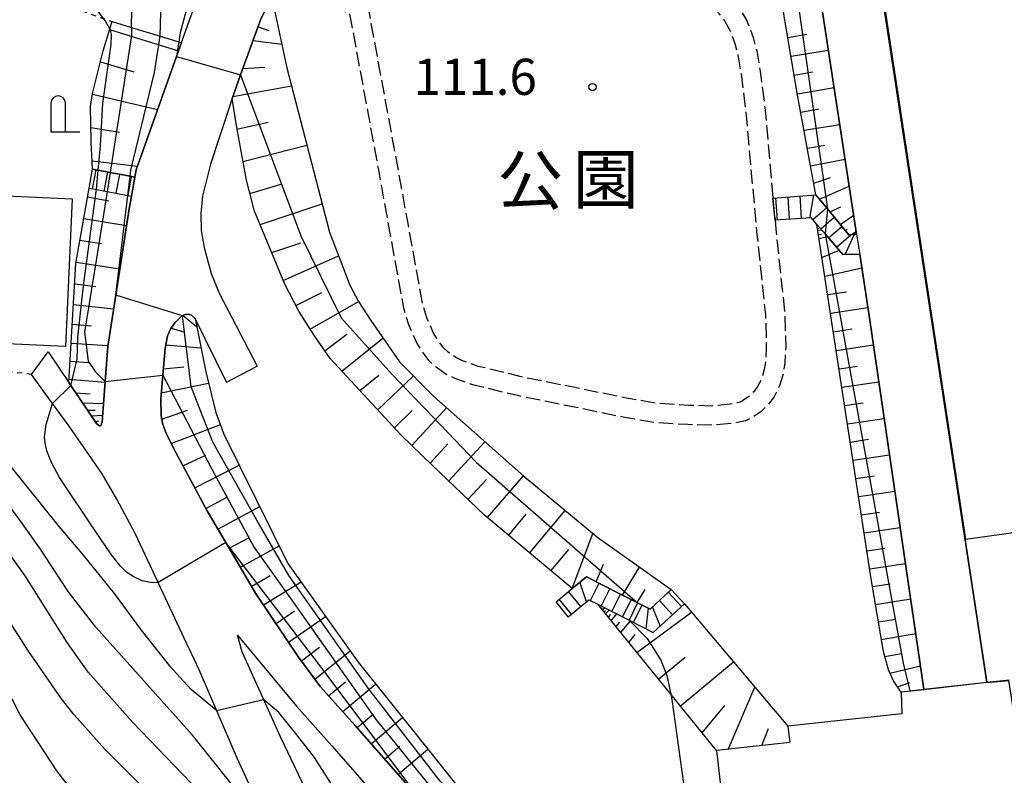
# Model space of a CAD drawing. Extents: x -16000 to -14000, y 84000 to 85500.
# Drawn here: x -15031 to -14929, y 84603 to 84681 of the extents above; entities that cross this region are included whole.
import ezdxf
from ezdxf.enums import TextEntityAlignment as Align

# ---------------------------------------------------------------- set-up
doc = ezdxf.new("R2010")
doc.units = 0
doc.linetypes.add('210600', pattern=[2, 1.5, -0.5])
doc.linetypes.add('630100', pattern=[1, 0.5, -0.5])
for name, color, linetype in [('2101000', 7, 'Continuous'), ('2101001', 7, 'Continuous'), ('2106000', 3, '210600'), ('2106001', 3, '210600'), ('2214000', 3, 'Continuous'), ('2214110', 3, 'Continuous'), ('2214120', 3, 'Continuous'), ('2214990', 3, 'Continuous'), ('3001000', 4, 'Continuous'), ('4202000', 7, 'Continuous'), ('5101000', 4, 'Continuous'), ('6101110', 6, 'Continuous'), ('6101120', 6, 'Continuous'), ('6101990', 6, 'Continuous'), ('6110000', 1, '611000'), ('6301000', 3, '630100'), ('7101000', 2, 'Continuous'), ('7101001', 8, 'Continuous'), ('7102000', 6, 'Continuous'), ('7102001', 8, 'Continuous'), ('7312000', 1, 'Continuous'), ('8162000', 3, 'Continuous')]:
    doc.layers.add(name, color=color, linetype=linetype)
doc.styles.add('PlotAnnotation', font='MS Gothic.ttf')
doc.linetypes.add('611000', pattern='A,1,[3,dmdr.shx,S=0.2,R=0,X=0,Y=0],1', length=2)

# ---------------------------------------------------------------- blocks, each defined once
blk = doc.blocks.new('420200')
at = {"layer": '4202000'}
for points in [[(-0.3, 1.2), (-0.3, 0), (0.9, 0)], [(0.3, 0), (0.3, 1.2)]]:
    blk.add_lwpolyline(points, dxfattribs=at)
blk.add_arc((0, 1.2), 0.3, 0, 180, dxfattribs=at)
blk = doc.blocks.new('731200')
at = {"layer": '7312000'}
blk.add_circle((0, 0), 0.15, dxfattribs=at)

msp = doc.modelspace()

# ---------------------------------------------------------------- linework, layer by layer
at = {"layer": '2101000', "flags": 128}
for points in [[(-15018.86, 84664.49), (-15018.73, 84665.24), (-15014.55, 84676.99), (-15014.04, 84678.43), (-15012.28, 84683.39), (-15009.8, 84691.94), (-15009.11, 84694.98), (-15008.84, 84696.14), (-15008.01, 84700.39), (-15004.73, 84713.47), (-15004.29, 84715.23), (-14995.68, 84751.54), (-14994.38, 84754.83), (-14992.82, 84757.6), (-14992.5, 84758.17), (-14990.12, 84761.27), (-14986.6, 84765.83), (-14984.27, 84768.64), (-14980.09, 84773.39)], [(-15004.66, 84683.09), (-15005.78, 84680.97), (-15007.9, 84675.08), (-15008.78, 84672.63), (-15008.89, 84672.33), (-15011.04, 84665.83), (-15011.85, 84662.52), (-15012.03, 84660.72), (-15011.98, 84658.97), (-15011.67, 84657.22), (-15010.94, 84654.52), (-15010.1, 84652.41), (-15006.19, 84644.92)], [(-15027.84, 84646.4), (-15025.71, 84643.23), (-15025.5, 84642.92), (-15022.84, 84638.97), (-15022.64, 84638.78), (-15022.54, 84638.71), (-15022.46, 84638.71), (-15022.34, 84638.81), (-15022.26, 84639.14), (-15021.93, 84643.31), (-15021.64, 84646.94), (-15020.82, 84652.28), (-15019.46, 84661.2), (-15019.22, 84662.52)], [(-15009.35, 84643.25), (-15012.62, 84649.83), (-15012.96, 84650.16), (-15013.28, 84650.28), (-15013.65, 84650.25), (-15013.91, 84650.13), (-15014.05, 84650.06), (-15014.72, 84649.39), (-15015.12, 84648.8), (-15015.46, 84648.04), (-15015.72, 84646.78), (-15015.96, 84643.96), (-15016.17, 84641.51), (-15016.14, 84639.75), (-15015.97, 84638.88), (-15015.65, 84638.05), (-15014.87, 84636.4), (-15011.32, 84629.84), (-15009.44, 84626.65), (-15006.35, 84621.4), (-15001.9, 84614.77), (-14999.64, 84611.69), (-14996.07, 84607.71), (-14990.35, 84601.18)], [(-15013.26, 84615.7), (-15016.45, 84622.5), (-15018.82, 84627.58), (-15020.74, 84631.12), (-15022.25, 84633.75), (-15025.67, 84638.68), (-15027.39, 84641.05), (-15029.55, 84644.04)], [(-15008.25, 84617.07), (-15004.86, 84612.95), (-15002.13, 84609.67), (-14998.46, 84605.59), (-14992.71, 84599.02)], [(-15008.25, 84617.07), (-15007.77, 84615.35), (-15005.54, 84610.39), (-15003.8, 84606.54), (-15000.47, 84599.52), (-14996.97, 84592.15), (-14993.3, 84585.61), (-14992.35, 84583.92), (-14989.15, 84579.11), (-14988.16, 84577.61), (-14985.44, 84573.4), (-14983.87, 84570.97), (-14978.78, 84562.96), (-14974.73, 84556.6), (-14974.46, 84556.21), (-14969.6, 84548.93)], [(-15013.26, 84615.7), (-15012.24, 84613.49), (-15010.41, 84609.24), (-15008.29, 84604.32), (-15005.57, 84598.41), (-15001.59, 84589.76), (-14998.06, 84583.47), (-14996.79, 84581.2), (-14992.51, 84574.76), (-14990.66, 84571.9), (-14989.34, 84569.85), (-14988.25, 84568.17), (-14983.13, 84560.45), (-14979.31, 84554.7), (-14978.89, 84554.06), (-14973.82, 84546.41)]]:
    msp.add_lwpolyline(points, dxfattribs=at)
at = {"layer": '2101001', "flags": 128}
for points in [[(-15019.22, 84662.52), (-15018.86, 84664.49)], [(-15029.55, 84644.04), (-15027.84, 84646.4)], [(-15009.35, 84643.25), (-15006.19, 84644.92)]]:
    msp.add_lwpolyline(points, dxfattribs=at)
at = {"layer": '2106000', "flags": 128}
for points in [[(-15003.92, 84688.85), (-15003.14, 84688.49), (-15002.17, 84688.2), (-15000.78, 84688.17), (-14999.46, 84688.27), (-14998.71, 84688.42), (-14998.31, 84688.61), (-14996.9, 84689.54), (-14989.45, 84696.18), (-14987.56, 84697.93), (-14987.24, 84698.37), (-14987.12, 84698.74), (-14987.09, 84699.16), (-14987.48, 84702.02), (-14988.11, 84706.69), (-14988.5, 84710.62), (-14988.65, 84713.96), (-14988.58, 84716.64), (-14988.4, 84718.29), (-14988.09, 84719.44), (-14987.74, 84720.61), (-14987.15, 84721.92), (-14986.34, 84723.22), (-14986.29, 84723.27), (-14985.6, 84724.13), (-14985.18, 84724.5), (-14983.48, 84725.63), (-14982.81, 84725.9), (-14981.51, 84726.41), (-14980.33, 84726.73), (-14978.56, 84726.91), (-14976.44, 84726.88), (-14975.43, 84726.71), (-14974.94, 84726.64), (-14973.57, 84726.24), (-14972.13, 84725.5), (-14971.24, 84724.84), (-14970.21, 84723.91), (-14969.45, 84722.92), (-14968.93, 84722.06), (-14968.58, 84721.04), (-14968.24, 84719.82), (-14967.94, 84718.05), (-14967.67, 84714.74), (-14967.37, 84708.71), (-14967.18, 84705.63), (-14967.03, 84704.47), (-14966.81, 84703.34), (-14966.54, 84702.28), (-14966.02, 84701.06), (-14965.38, 84700), (-14964.66, 84699.03), (-14963.48, 84697.75), (-14962.32, 84696.12), (-14961.83, 84695.33), (-14961.37, 84694.18), (-14960.75, 84691.93), (-14960.11, 84689.26), (-14959.69, 84687.68), (-14959.34, 84686.69), (-14959.07, 84686.02), (-14958.6, 84685.18), (-14957.59, 84683.68), (-14956.5, 84682.31), (-14956.08, 84681.72), (-14955.56, 84680.81), (-14955.19, 84680.02), (-14954.82, 84678.95), (-14954.44, 84677.58), (-14954.1, 84675.48), (-14953.58, 84671.45), (-14952.96, 84664.33), (-14952.78, 84662.32)], [(-14967.81, 84700.14), (-14967.04, 84698.88), (-14966.21, 84697.75), (-14965.04, 84696.49), (-14963.99, 84695), (-14963.62, 84694.42), (-14963.27, 84693.54), (-14962.69, 84691.43), (-14962.05, 84688.77), (-14961.6, 84687.09), (-14961.21, 84685.98), (-14960.88, 84685.15), (-14960.31, 84684.14), (-14959.2, 84682.49), (-14958.1, 84681.11), (-14957.77, 84680.64), (-14957.34, 84679.89), (-14957.04, 84679.26), (-14956.73, 84678.35), (-14956.4, 84677.15), (-14956.08, 84675.19), (-14955.57, 84671.23), (-14954.95, 84664.15), (-14954.43, 84658.51), (-14953.55, 84650.22), (-14953.46, 84646.82), (-14953.54, 84645.46), (-14953.67, 84644.58), (-14953.95, 84643.61), (-14954.36, 84642.79), (-14954.76, 84642.25), (-14955.26, 84641.78), (-14955.92, 84641.32), (-14956.26, 84641.15), (-14957.19, 84640.96), (-14959.15, 84640.78), (-14961.49, 84640.85), (-14964.71, 84641.04), (-14967.78, 84641.57), (-14978.65, 84643.77), (-14983.3, 84644.89), (-14984.92, 84645.46), (-14985.61, 84645.8), (-14986.41, 84646.35), (-14986.91, 84646.81), (-14987.4, 84647.49), (-14987.78, 84648.12), (-14987.96, 84648.4), (-14988.62, 84649.93), (-14989.08, 84651.47), (-14989.52, 84653.93), (-14991.63, 84665.59), (-14994.86, 84683.12), (-14995.06, 84685.29), (-14994.79, 84686.86)], [(-14952.56, 84660.02), (-14952.44, 84658.71), (-14951.55, 84650.35), (-14951.45, 84646.78), (-14951.55, 84645.26), (-14951.7, 84644.16), (-14952.08, 84642.87), (-14952.65, 84641.74), (-14953.25, 84640.92), (-14954, 84640.22), (-14954.9, 84639.6), (-14955.6, 84639.25), (-14956.89, 84638.98), (-14959.09, 84638.78), (-14961.58, 84638.85), (-14964.93, 84639.05), (-14968.15, 84639.6), (-14979.08, 84641.82), (-14983.87, 84642.97), (-14985.69, 84643.62), (-14986.62, 84644.06), (-14987.66, 84644.79), (-14987.85, 84644.96), (-14988.41, 84645.48), (-14989.06, 84646.38), (-14989.73, 84647.48), (-14990.48, 84649.2), (-14991, 84650.91), (-14991.48, 84653.53), (-14993.6, 84665.24), (-14996.6, 84681.49), (-14999.27, 84682.12), (-15004.66, 84683.09)]]:
    msp.add_lwpolyline(points, dxfattribs=at)
at = {"layer": '2106001', "flags": 128}
msp.add_lwpolyline([(-14952.78, 84662.32), (-14952.56, 84660.02)], dxfattribs=at)
at = {"layer": '2214000', "flags": 128}
for points in [[(-15023.23, 84665.31), (-15022.65, 84665.2), (-15021.42, 84664.97), (-15019.35, 84664.58), (-15018.86, 84664.49)], [(-15023.59, 84663.34), (-15022.83, 84663.2), (-15021.74, 84662.99), (-15019.59, 84662.59), (-15019.22, 84662.52)], [(-14952.78, 84662.32), (-14948.33, 84662.67), (-14947.13, 84661.21), (-14944.93, 84658.52), (-14944.11, 84658.59)], [(-14943.79, 84656.52), (-14945.54, 84656.49), (-14947.38, 84658.62), (-14948.22, 84659.6), (-14948.79, 84660.26), (-14952.56, 84660.02)], [(-14975.24, 84620.49), (-14973.58, 84621.86), (-14972.09, 84623.08), (-14966.79, 84620.39), (-14965.5, 84619.74), (-14963.3, 84621.77)], [(-14973.97, 84618.95), (-14971.83, 84620.7), (-14970.92, 84620.24), (-14967.67, 84618.59), (-14965.17, 84617.33), (-14961.94, 84620.3)]]:
    msp.add_lwpolyline(points, dxfattribs=at)
at = {"layer": '2214110', "flags": 128}
for points in [[(-15023.59, 84663.34), (-15023.23, 84665.31)], [(-14952.56, 84660.02), (-14952.78, 84662.32)], [(-14973.97, 84618.95), (-14975.24, 84620.49)]]:
    msp.add_lwpolyline(points, dxfattribs=at)
at = {"layer": '2214120', "flags": 128}
for points in [[(-15018.86, 84664.49), (-15019.22, 84662.52)], [(-14944.11, 84658.59), (-14943.79, 84656.52)], [(-14961.94, 84620.3), (-14963.3, 84621.77)]]:
    msp.add_lwpolyline(points, dxfattribs=at)
at = {"layer": '2214990', "flags": 128}
for points in [[(-15023.25, 84663.28), (-15022.88, 84665.24)], [(-15022.02, 84663.05), (-15021.65, 84665.01)], [(-15020.79, 84662.82), (-15020.43, 84664.78)], [(-15019.56, 84662.59), (-15019.2, 84664.55)], [(-14952.31, 84660.04), (-14952.46, 84662.35)], [(-14951.06, 84660.12), (-14951.21, 84662.45)], [(-14949.82, 84660.2), (-14949.97, 84662.54)], [(-14948.96, 84660.25), (-14948.53, 84662.66)], [(-14948.65, 84660.09), (-14947.22, 84661.32)], [(-14947.83, 84659.14), (-14946.43, 84660.35)], [(-14947.01, 84658.2), (-14945.64, 84659.38)], [(-14946.2, 84657.25), (-14944.71, 84658.53)], [(-14945.3, 84656.49), (-14944.32, 84658.57)], [(-14972.1, 84620.48), (-14972.76, 84622.53)], [(-14971.68, 84620.63), (-14970.78, 84622.41)], [(-14972.67, 84620.02), (-14973.94, 84621.56)], [(-14970.57, 84620.06), (-14969.66, 84621.85)], [(-14969.45, 84619.5), (-14968.55, 84621.28)], [(-14962.26, 84620.01), (-14963.62, 84621.48)], [(-14973.63, 84619.22), (-14974.9, 84620.77)], [(-14968.34, 84618.93), (-14967.43, 84620.72)], [(-14967.22, 84618.37), (-14966.32, 84620.15)], [(-14964.45, 84617.99), (-14965.24, 84619.98)], [(-14963.18, 84619.16), (-14964.54, 84620.63)], [(-14965.92, 84617.71), (-14965.66, 84619.82)]]:
    msp.add_lwpolyline(points, dxfattribs=at)
at = {"layer": '3001000', "flags": 128}
msp.add_lwpolyline([(-15025.34, 84662.26), (-15026.03, 84646.94), (-15038.87, 84647.52), (-15038.19, 84662.84), (-15025.34, 84662.26)], close=True, dxfattribs=at)
at = {"layer": '5101000', "flags": 128}
msp.add_lwpolyline([(-14941.46, 84683.39), (-14930.63, 84612.17), (-14930.63, 84612.12), (-14928.36, 84612.34)], dxfattribs=at)
at = {"layer": '6101110', "flags": 128}
for points in [[(-14944.11, 84658.59), (-14944.93, 84658.52), (-14947.13, 84661.21), (-14948.33, 84662.67), (-14950.25, 84673.2), (-14953.51, 84692.48), (-14958.18, 84720.71), (-14960.91, 84738.81), (-14961.19, 84739.64), (-14961.63, 84739.98), (-14962.15, 84740.18), (-14964.23, 84740.27), (-14968.06, 84740.38)], [(-14965.5, 84619.74), (-14966.79, 84620.39), (-14972.09, 84623.08), (-14973.58, 84621.86), (-14982.64, 84629.46), (-14988.05, 84634.65), (-14991.28, 84637.76), (-14998.62, 84645.7), (-15000.32, 84648.15), (-15001.88, 84650.61), (-15003.33, 84653.42), (-15006.45, 84660.97), (-15007.3, 84664.18), (-15008.31, 84669.62), (-15008.78, 84672.63), (-15007.9, 84675.08), (-15005.78, 84680.97), (-15004.66, 84683.09)], [(-15023.23, 84665.31), (-15023.37, 84668.18), (-15023.46, 84671.81), (-15023.24, 84673.17), (-15022.14, 84677.57), (-15021.45, 84679.85), (-15021.22, 84680.6)], [(-15022.54, 84638.71), (-15022.64, 84638.78), (-15022.84, 84638.97), (-15025.5, 84642.92), (-15025.71, 84643.23), (-15024.96, 84655.56), (-15023.59, 84663.34)], [(-14939.49, 84611.12), (-14940.3, 84612.32), (-14940.82, 84613.44), (-14941.34, 84615.34), (-14942.59, 84622.88), (-14948.22, 84659.6)], [(-14990.35, 84601.18), (-14996.07, 84607.71), (-14999.64, 84611.69), (-15001.9, 84614.77), (-15006.35, 84621.4), (-15009.44, 84626.65), (-15011.32, 84629.84), (-15014.87, 84636.4), (-15015.65, 84638.05), (-15015.97, 84638.88), (-15016.14, 84639.75), (-15016.17, 84641.51), (-15015.96, 84643.96), (-15015.72, 84646.78), (-15015.46, 84648.04), (-15015.12, 84648.8), (-15014.72, 84649.39), (-15014.05, 84650.06), (-15013.91, 84650.13), (-15013.65, 84650.25)], [(-14951.04, 84605.92), (-14958.62, 84605.08), (-14963.36, 84610.93), (-14970.92, 84620.24)]]:
    msp.add_lwpolyline(points, dxfattribs=at)
at = {"layer": '6101120', "flags": 128}
for points in [[(-14968.06, 84740.38), (-14967.94, 84742.04), (-14967.82, 84743.71), (-14967.69, 84745.61), (-14958.18, 84745), (-14957.77, 84744.92), (-14957.48, 84744.78), (-14957.33, 84744.59), (-14957.16, 84744.03), (-14947.8, 84682.72), (-14944.11, 84658.59)], [(-15004.66, 84683.09), (-15003.11, 84675.81), (-14998.69, 84658.79), (-14996.61, 84653.29), (-14995.7, 84651.62), (-14994.43, 84649.65), (-14991.44, 84645.35), (-14988.04, 84641.9), (-14987.91, 84641.78), (-14978.58, 84633.51), (-14970.92, 84627.16), (-14963.3, 84621.77), (-14965.5, 84619.74)], [(-15021.22, 84680.6), (-15019.2, 84680), (-15016.24, 84679.1), (-15014.31, 84678.52), (-15014.04, 84678.43), (-15014.55, 84676.99), (-15018.73, 84665.24), (-15018.86, 84664.49), (-15019.35, 84664.58), (-15021.42, 84664.97), (-15022.65, 84665.2), (-15023.23, 84665.31)], [(-15023.59, 84663.34), (-15022.83, 84663.2), (-15021.74, 84662.99), (-15019.59, 84662.59), (-15019.22, 84662.52), (-15019.46, 84661.2), (-15020.82, 84652.28), (-15021.64, 84646.94), (-15021.93, 84643.31), (-15022.26, 84639.14), (-15022.34, 84638.81), (-15022.46, 84638.71), (-15022.54, 84638.71)], [(-14948.22, 84659.6), (-14947.38, 84658.62), (-14945.54, 84656.49), (-14943.79, 84656.52), (-14942.75, 84649.68), (-14937.13, 84611.43), (-14937.13, 84611.39), (-14939.49, 84611.12)], [(-15013.65, 84650.25), (-15013.28, 84650.28), (-15012.96, 84650.16), (-15012.62, 84649.83), (-15012.18, 84647.61), (-15011.51, 84644.32), (-15010.47, 84640.11), (-15009.63, 84637.88), (-15003, 84624.46), (-14995.74, 84614.25), (-14988.63, 84605.35), (-14985.38, 84601.29), (-14984.3, 84599.79), (-14983.78, 84599.27), (-14982.74, 84598.91), (-14980.83, 84598.55), (-14978.24, 84597.98), (-14969.06, 84596.42), (-14963, 84595.28), (-14960.67, 84594.83), (-14957.38, 84594.2), (-14956.61, 84587.36)], [(-14970.92, 84620.24), (-14967.67, 84618.59), (-14965.17, 84617.33), (-14961.94, 84620.3), (-14951.22, 84607.61), (-14951.04, 84605.92)]]:
    msp.add_lwpolyline(points, dxfattribs=at)
at = {"layer": '6101990', "flags": 128}
for points in [[(-15006.1, 84680.06), (-15004.98, 84679.69)], [(-15021.47, 84679.78), (-15014.34, 84677.57)], [(-14951.22, 84678.97), (-14949.27, 84679.29)], [(-15006.61, 84678.65), (-15003.63, 84678.28)], [(-14950.89, 84677.01), (-14947.02, 84677.63)], [(-15022.42, 84676.45), (-15018.95, 84675.4)], [(-15007.66, 84675.74), (-15005.41, 84675.89)], [(-14950.56, 84675.07), (-14948.64, 84675.39)], [(-15008.7, 84672.83), (-15002.63, 84673.95)], [(-15023.26, 84673.08), (-15016.5, 84671.5)], [(-14950.23, 84673.14), (-14946.43, 84673.78)], [(-14949.89, 84671.24), (-14948.01, 84671.56)], [(-15008.28, 84669.46), (-15005.06, 84670.18)], [(-14949.54, 84669.35), (-14945.85, 84669.96)], [(-15023.41, 84669.63), (-15020.45, 84669.16)], [(-15007.66, 84666.1), (-15001.03, 84667.79)], [(-14949.21, 84667.5), (-14947.39, 84667.81)], [(-15023.27, 84666.17), (-15018.59, 84665.63)], [(-14948.87, 84665.66), (-14945.29, 84666.34)], [(-15006.94, 84662.79), (-15003.6, 84663.81)], [(-14948.54, 84663.87), (-14946.82, 84664.45)], [(-14947.94, 84662.21), (-14944.87, 84663.57)], [(-15023.75, 84662.44), (-15021.56, 84662.05)], [(-15005.88, 84659.58), (-14999.45, 84661.73)], [(-14946.88, 84660.9), (-14945.75, 84661.41)], [(-15024.14, 84660.22), (-15019.72, 84659.47)], [(-14945.82, 84659.6), (-14944.41, 84660.54)], [(-14948.16, 84659.18), (-14948.03, 84659.2)], [(-14948.13, 84658.99), (-14947.75, 84659.05)], [(-14948.06, 84658.55), (-14947.73, 84658.6)], [(-14945.28, 84658.95), (-14945.04, 84659.11)], [(-14944.64, 84658.54), (-14944.15, 84658.87)], [(-14944.35, 84658.57), (-14944.24, 84658.64)], [(-15024.54, 84657.97), (-15022.3, 84657.61)], [(-15004.68, 84656.69), (-15001.67, 84657.69)], [(-14947.99, 84658.12), (-14947.14, 84658.35)], [(-14947.7, 84656.18), (-14945.92, 84656.93)], [(-15024.94, 84655.69), (-15020.41, 84655)], [(-15003.49, 84653.79), (-14997.77, 84656.35)], [(-14947.4, 84654.25), (-14943.57, 84655.08)], [(-15025.09, 84653.45), (-15022.91, 84653.16)], [(-15002.19, 84651.21), (-14999.51, 84652.54)], [(-14947.1, 84652.32), (-14945.17, 84652.61)], [(-15000.7, 84648.75), (-14995.7, 84651.62)], [(-15025.22, 84651.31), (-15021.04, 84650.85)], [(-14946.81, 84650.39), (-14942.95, 84650.98)], [(-15013.85, 84650.16), (-15012.45, 84648.97)], [(-15025.34, 84649.26), (-15023.34, 84649.08)], [(-15015.09, 84648.85), (-15013.67, 84648.43)], [(-14946.51, 84648.46), (-14944.58, 84648.76)], [(-14999.17, 84646.49), (-14996.9, 84648.23)], [(-14997.42, 84644.4), (-14993.16, 84647.82)], [(-15025.46, 84647.29), (-15021.62, 84647.05)], [(-15015.65, 84647.13), (-15012.02, 84646.82)], [(-14946.22, 84646.54), (-14942.37, 84647.12)], [(-15025.57, 84645.41), (-15023.68, 84645.28)], [(-15015.9, 84644.64), (-15013.78, 84644.85)], [(-14945.93, 84644.63), (-14944.01, 84644.92)], [(-15025.69, 84643.55), (-15021.93, 84643.26)], [(-14995.56, 84642.39), (-14993.58, 84643.98)], [(-14993.71, 84640.39), (-14990, 84643.89)], [(-14945.63, 84642.72), (-14941.81, 84643.3)], [(-15016.12, 84642.15), (-15011.22, 84643.15)], [(-15024.97, 84642.14), (-15023.5, 84642.05)], [(-15024.27, 84641.11), (-15022.11, 84641.04)], [(-15023.76, 84640.34), (-15022.96, 84640.35)], [(-15016.08, 84639.42), (-15013.41, 84640.34)], [(-14991.98, 84638.51), (-14990.14, 84640.33)], [(-14990.18, 84636.7), (-14986.58, 84640.6)], [(-14945.34, 84640.83), (-14943.44, 84641.11)], [(-15023.36, 84639.75), (-15022.2, 84639.83)], [(-15022.96, 84639.15), (-15022.6, 84639.23)], [(-14945.05, 84638.93), (-14941.25, 84639.5)], [(-15015.1, 84636.88), (-15010, 84638.85)], [(-14944.76, 84637.05), (-14942.87, 84637.33)], [(-14988.27, 84634.86), (-14986.43, 84636.85)], [(-14986.35, 84633.02), (-14982.61, 84637.08)], [(-15013.89, 84634.59), (-15011.49, 84635.68)], [(-14944.47, 84635.16), (-14940.7, 84635.73)], [(-15012.66, 84632.31), (-15008.04, 84634.66)], [(-14984.36, 84631.11), (-14982.45, 84633.18)], [(-14982.35, 84629.22), (-14978.6, 84633.53)], [(-14944.18, 84633.28), (-14942.3, 84633.56)], [(-15011.49, 84630.15), (-15009.25, 84631.36)], [(-14943.89, 84631.39), (-14940.15, 84631.95)], [(-15010.25, 84628.02), (-15005.92, 84630.36)], [(-14980.16, 84627.38), (-14978.33, 84629.58)], [(-14977.97, 84625.54), (-14974.29, 84629.96)], [(-14943.61, 84629.52), (-14941.74, 84629.8)], [(-14943.32, 84627.65), (-14939.6, 84628.2)], [(-15009.08, 84626.04), (-15006.99, 84627.17)], [(-14973.57, 84621.86), (-14971.43, 84627.58)], [(-15007.92, 84624.07), (-15003.9, 84626.29)], [(-14943.03, 84625.78), (-14941.18, 84626.06)], [(-14975.77, 84623.7), (-14973.93, 84625.91)], [(-14971.08, 84622.56), (-14970.32, 84624.38)], [(-14968.35, 84621.18), (-14966.59, 84624.1)], [(-14942.75, 84623.92), (-14939.05, 84624.48)], [(-15006.76, 84622.1), (-15004.84, 84623.22)], [(-15005.54, 84620.19), (-15001.65, 84622.56)], [(-14942.46, 84622.08), (-14940.62, 84622.36)], [(-14966.83, 84620.41), (-14966.02, 84621.77)], [(-14970.55, 84619.8), (-14970.45, 84619.88)], [(-14970.45, 84619.67), (-14970.19, 84619.88)], [(-14942.15, 84620.23), (-14938.51, 84620.8)], [(-15004.24, 84618.25), (-15002.34, 84619.55)], [(-15002.93, 84616.31), (-14999.11, 84618.99)], [(-14970.28, 84619.45), (-14970.1, 84619.6)], [(-14970.1, 84619.24), (-14969.73, 84619.64)], [(-14969.81, 84618.88), (-14969.59, 84619.17)], [(-14969.52, 84618.53), (-14968.95, 84619.24)], [(-14966.88, 84615.26), (-14961.2, 84619.42)], [(-14969.03, 84617.91), (-14968.63, 84618.4)], [(-14968.53, 84617.3), (-14967.53, 84618.53)], [(-14941.85, 84618.41), (-14940.04, 84618.7)], [(-14967.7, 84616.28), (-14967.06, 84617.12)], [(-14941.55, 84616.6), (-14937.98, 84617.2)], [(-15001.61, 84614.37), (-14999.73, 84615.79)], [(-15000.23, 84612.49), (-14996.57, 84615.41)], [(-14964.62, 84612.48), (-14961.86, 84614.77)], [(-14941.2, 84614.83), (-14939.46, 84615.13)], [(-14962.37, 84609.7), (-14956.85, 84614.27)], [(-14940.66, 84613.1), (-14937.49, 84613.86)], [(-14998.82, 84610.77), (-14997.03, 84612.2)], [(-14997.33, 84609.12), (-14993.93, 84611.98)], [(-14939.87, 84611.68), (-14938.59, 84612.15)], [(-14957.41, 84605.21), (-14954.65, 84611.66)], [(-14960.11, 84606.92), (-14957.77, 84609.75)], [(-14995.85, 84607.46), (-14994.19, 84608.85)], [(-14994.39, 84605.79), (-14991.15, 84608.5)], [(-14953.92, 84605.6), (-14953.22, 84607.37)], [(-14993, 84604.2), (-14991.41, 84605.53)], [(-14991.61, 84602.61), (-14988.53, 84605.23)]]:
    msp.add_lwpolyline(points, dxfattribs=at)
at = {"layer": '6110000', "flags": 128}
for points in [[(-14915.43, 84528.67), (-14915.52, 84529.3), (-14915.81, 84531.23), (-14916.09, 84533.1), (-14916.33, 84534.76), (-14916.54, 84536.14), (-14916.73, 84537.48), (-14916.98, 84539.11), (-14917.21, 84540.68), (-14917.37, 84541.74), (-14917.51, 84542.73), (-14917.67, 84543.76), (-14917.82, 84544.8), (-14917.97, 84545.84), (-14918.13, 84546.89), (-14918.28, 84547.89), (-14918.43, 84548.88), (-14918.52, 84549.53), (-14918.57, 84549.88), (-14918.72, 84550.89), (-14918.88, 84551.92), (-14918.97, 84552.54), (-14919.05, 84553.11), (-14919.14, 84553.71), (-14919.23, 84554.31), (-14920.25, 84561.18), (-14923.13, 84579.33), (-14926.62, 84601.36), (-14926.87, 84602.96), (-14928.36, 84612.34), (-14930.63, 84612.12), (-14930.63, 84612.17), (-14941.46, 84683.39), (-14943.76, 84698.5), (-14950.6, 84740.38), (-14952.65, 84752.95), (-14955.8, 84776.33)], [(-14944.11, 84658.59), (-14947.8, 84682.72), (-14957.16, 84744.03), (-14957.33, 84744.59), (-14957.48, 84744.78), (-14957.77, 84744.92), (-14958.18, 84745), (-14967.69, 84745.61)], [(-15018.86, 84664.49), (-15018.73, 84665.24), (-15014.55, 84676.99), (-15014.04, 84678.43), (-15012.28, 84683.39)], [(-15022.26, 84639.14), (-15021.93, 84643.31), (-15021.64, 84646.94), (-15020.82, 84652.28), (-15019.46, 84661.2), (-15019.22, 84662.52)], [(-14937.13, 84611.39), (-14937.13, 84611.43), (-14942.75, 84649.68), (-14943.79, 84656.52)], [(-14930.63, 84612.12), (-14937.13, 84611.39), (-14939.49, 84611.12), (-14939.41, 84608.88), (-14951.22, 84607.61), (-14951.04, 84605.92), (-14958.62, 84605.08), (-14957.38, 84594.2), (-14956.61, 84587.36)]]:
    msp.add_lwpolyline(points, dxfattribs=at)
at = {"layer": '6301000', "flags": 128}
msp.add_lwpolyline([(-15029.55, 84644.04), (-15038.55, 84645.19), (-15039.63, 84646.23), (-15039.87, 84648.5), (-15040.02, 84650.47), (-15038.98, 84662.62), (-15036.64, 84670.82), (-15034.74, 84676.87), (-15033.4, 84681.71), (-15033.06, 84682.42), (-15032.56, 84682.95), (-15031.78, 84683.32), (-15030.54, 84683.39), (-15029.13, 84683.22), (-15027.38, 84682.85), (-15022.12, 84680.93), (-15021.22, 84680.6)], dxfattribs=at)
at = {"layer": '7101000', "flags": 128}
for points in [[(-15010.41, 84609.24), (-15013.04, 84611.41), (-15014.57, 84613.11), (-15015.13, 84613.74), (-15018.16, 84617.57), (-15020.97, 84621.37), (-15024.32, 84625.49), (-15026.71, 84628.29), (-15035.32, 84638.99)], [(-14950.59, 84546.19), (-14951.5, 84546.9), (-14952.2, 84547.49), (-14954.26, 84549.47), (-14956.49, 84551.47), (-14959.92, 84554.92), (-14965.51, 84561.18), (-14970.88, 84567.51), (-14976.7, 84574.12), (-14980.57, 84578.34), (-14987.51, 84585.21), (-14989, 84586.95), (-14989.42, 84587.45), (-14993.88, 84593.86), (-14996.43, 84598.34), (-15000.24, 84604.35), (-15002.23, 84606.9), (-15003.96, 84609.04), (-15005.54, 84610.39)]]:
    msp.add_lwpolyline(points, dxfattribs=at)
at = {"layer": '7101001', "flags": 128}
for points in [[(-14951.72, 84693.3), (-14947.13, 84661.21), (-14947.38, 84658.62), (-14939.3, 84614.13), (-14938.6, 84611.27), (-14937.13, 84611.43), (-14930.63, 84612.17), (-14930.58, 84612.17), (-14928.32, 84612.4)], [(-15010.41, 84609.24), (-15005.54, 84610.39)]]:
    msp.add_lwpolyline(points, dxfattribs=at)
at = {"layer": '7102000', "flags": 128}
for points in [[(-15021.45, 84679.85), (-15021.98, 84680.74), (-15022.12, 84680.93), (-15023.48, 84682.84), (-15027.5, 84688.89), (-15027.9, 84689.73), (-15028.34, 84691.75), (-15028.81, 84695.59), (-15028.78, 84716.72), (-15027.96, 84728.72), (-15026.67, 84736.4), (-15018.33, 84760.88), (-15014.48, 84770.96), (-15013.2, 84773.36)], [(-15019.2, 84680), (-15019.17, 84681.76), (-15019.31, 84683.86), (-15019.63, 84685.18), (-15020.73, 84689.02), (-15021, 84690.95), (-15021.47, 84696.71), (-15022.73, 84705.67), (-15024.14, 84719.12), (-15023.97, 84727.44), (-15022.36, 84735.76), (-15013.85, 84763.92), (-15012.27, 84767.95), (-15010.63, 84771.53)], [(-15016.24, 84679.1), (-15016.09, 84684.1), (-15016.35, 84690.78), (-15017, 84695.9), (-15017.77, 84708.87), (-15017.92, 84717.99), (-15017.59, 84721.35), (-15016.31, 84729.03), (-15014.33, 84738.69), (-15012.68, 84748.02), (-15010.84, 84757.76), (-15009.4, 84763.91), (-15008.2, 84767.58), (-15006.45, 84771.12)], [(-15002.14, 84771.51), (-15003.63, 84766.41), (-15004.66, 84761.22), (-15006.35, 84753.67), (-15008.46, 84741.53), (-15012.21, 84721.28), (-15012.58, 84717.95), (-15012.54, 84713.64), (-15012.35, 84699.12), (-15012.35, 84690.94), (-15012.63, 84687.25), (-15013.05, 84683.6), (-15014.17, 84679.44), (-15014.31, 84678.52)], [(-15016.45, 84622.5), (-15017.06, 84622.46), (-15018.09, 84622.68), (-15019.05, 84623.12), (-15019.71, 84623.55), (-15020.34, 84624.19), (-15021.26, 84625.36), (-15022.96, 84627.85), (-15026.66, 84633.39), (-15027.48, 84634.94), (-15027.98, 84636.13), (-15028.16, 84636.98), (-15028.2, 84637.57), (-15028.03, 84638.85), (-15027.39, 84641.05)], [(-15005.57, 84598.41), (-15006.02, 84598.55), (-15006.37, 84598.69), (-15006.79, 84599.01), (-15007.27, 84599.63), (-15012.88, 84606.67), (-15022.91, 84617.88), (-15025.76, 84621.58), (-15028.63, 84625.94), (-15030.72, 84628.93), (-15038.84, 84639.82)], [(-14998.06, 84583.47), (-14998.52, 84583.45), (-14998.94, 84583.56), (-14999.49, 84583.89), (-14999.88, 84584.26), (-15001.9, 84586.18), (-15003.17, 84587.78), (-15008.42, 84595.95), (-15013.04, 84601.71), (-15019.07, 84607.98), (-15023.71, 84613.19), (-15025.86, 84616.29), (-15030.21, 84623.17), (-15038.21, 84634.38)], [(-14990.66, 84571.9), (-14993.6, 84573.4), (-14995.85, 84574.81), (-15000.31, 84577.06), (-15000.88, 84577.46), (-15002.99, 84579.29), (-15005.71, 84583.11), (-15006.7, 84585.23), (-15008.12, 84588.27), (-15011.3, 84593.23), (-15016.56, 84599.8), (-15021.98, 84605.24), (-15025.13, 84608.78), (-15026.47, 84610.46), (-15029.94, 84615.49), (-15037.74, 84627.66)], [(-14983.13, 84560.45), (-14985.94, 84561.76), (-14986.45, 84562.01), (-14989.45, 84564.01), (-14994.65, 84567.49), (-14997.24, 84569.02), (-15003.71, 84572.21), (-15006.29, 84573.89), (-15008.04, 84575.32), (-15008.74, 84576.06), (-15009.23, 84576.56), (-15010.31, 84578.12), (-15014.98, 84586.67), (-15019.12, 84592.91), (-15026.93, 84603), (-15030.75, 84608.77), (-15035.68, 84618.37)], [(-14963.36, 84610.93), (-14963.24, 84610.38), (-14962.05, 84601.67), (-14960.7, 84594.94), (-14960.67, 84594.83)]]:
    msp.add_lwpolyline(points, dxfattribs=at)
at = {"layer": '7102001', "flags": 128}
for points in [[(-14941.41, 84683.39), (-14932.84, 84627), (-14918.17, 84629.04), (-14923.88, 84664.95), (-14923.83, 84664.96), (-14918.16, 84665.73), (-14917.41, 84674.03), (-14925.45, 84725.14)], [(-15022.65, 84665.2), (-15022.42, 84667.75), (-15022.16, 84672.16), (-15021.31, 84678.25), (-15021.26, 84679.25), (-15021.37, 84679.72), (-15021.45, 84679.85)], [(-15019.2, 84680), (-15019.22, 84679.16), (-15020.88, 84668.35), (-15021.42, 84664.97)], [(-15019.35, 84664.58), (-15019.27, 84665.23), (-15016.82, 84675.32), (-15016.24, 84679.1)], [(-15014.31, 84678.52), (-15014.55, 84676.99)], [(-15014.55, 84676.99), (-15007.9, 84675.08)], [(-15007.9, 84675.08), (-15001.66, 84658.4), (-14997.49, 84649.9), (-14992.2, 84644.05), (-14987.95, 84639.62), (-14983.5, 84634.98), (-14966.79, 84620.39)], [(-15022.83, 84663.2), (-15022.65, 84665.2)], [(-15021.42, 84664.97), (-15021.74, 84662.99)], [(-15019.59, 84662.59), (-15019.35, 84664.58)], [(-15025.5, 84642.92), (-15024.82, 84645.63), (-15024.78, 84647.93), (-15024.17, 84653.24), (-15022.85, 84662.99), (-15022.83, 84663.2)], [(-15021.74, 84662.99), (-15022.88, 84655.84), (-15024.07, 84648.44), (-15023.71, 84645.43), (-15022.98, 84644.34), (-15021.93, 84643.31)], [(-15020.82, 84652.28), (-15019.59, 84662.59)], [(-15013.91, 84650.13), (-15020.82, 84652.28)], [(-14965.31, 84590), (-14970.94, 84593.81), (-14981.13, 84597.78), (-14983.33, 84598.46), (-14984.89, 84599.43), (-14987.24, 84601.92), (-14988.66, 84603.75), (-14994.71, 84611.54), (-15002.9, 84623.22), (-15006.21, 84628.96), (-15010.79, 84637.04), (-15013.03, 84642.78), (-15013.91, 84650.13)], [(-15021.93, 84643.31), (-15015.96, 84643.96)], [(-15015.96, 84643.96), (-15010.88, 84634.23), (-15006.49, 84626.11), (-15002.47, 84620.45), (-14993.86, 84608.27), (-14988.7, 84601.88), (-14987.43, 84600.32), (-14985.6, 84598.49), (-14983.31, 84597.02), (-14978.9, 84595.28), (-14973.95, 84592.62)], [(-15027.39, 84641.05), (-15025.5, 84642.92)], [(-15009.44, 84626.65), (-15016.45, 84622.5)], [(-14989.53, 84600.33), (-14999.82, 84614.05), (-15009.44, 84626.65)], [(-14966.79, 84620.39), (-14967.67, 84618.59)], [(-14967.67, 84618.59), (-14965.81, 84616.7), (-14964.38, 84614.46), (-14963.77, 84612.85), (-14963.36, 84610.93)]]:
    msp.add_lwpolyline(points, dxfattribs=at)

# ---------------------------------------------------------------- block references
at = {"layer": '4202000', "xscale": 2.5, "yscale": 2.5, "zscale": 2.5}
msp.add_blockref('420200', (-15026.8, 84669.17), dxfattribs=at)
at = {"layer": '7312000', "xscale": 2.5, "yscale": 2.5, "zscale": 2.5}
msp.add_blockref('731200', (-14971.46, 84673.83, 111.6), dxfattribs=at)

# ---------------------------------------------------------------- texts
at = {"layer": '7312000', "style": 'PlotAnnotation'}
msp.add_text('111.6', height=3.75, dxfattribs=at).set_placement((-14983.61, 84674.4), align=Align.MIDDLE)
at = {"layer": '8162000', "style": 'PlotAnnotation'}
for s, p in [('公', (-14977.9, 84663.53)), ('園', (-14970.08, 84663.62))]:
    msp.add_text(s, height=5, dxfattribs=at).set_placement(p, align=Align.MIDDLE)

doc.saveas('drawing.dxf')
